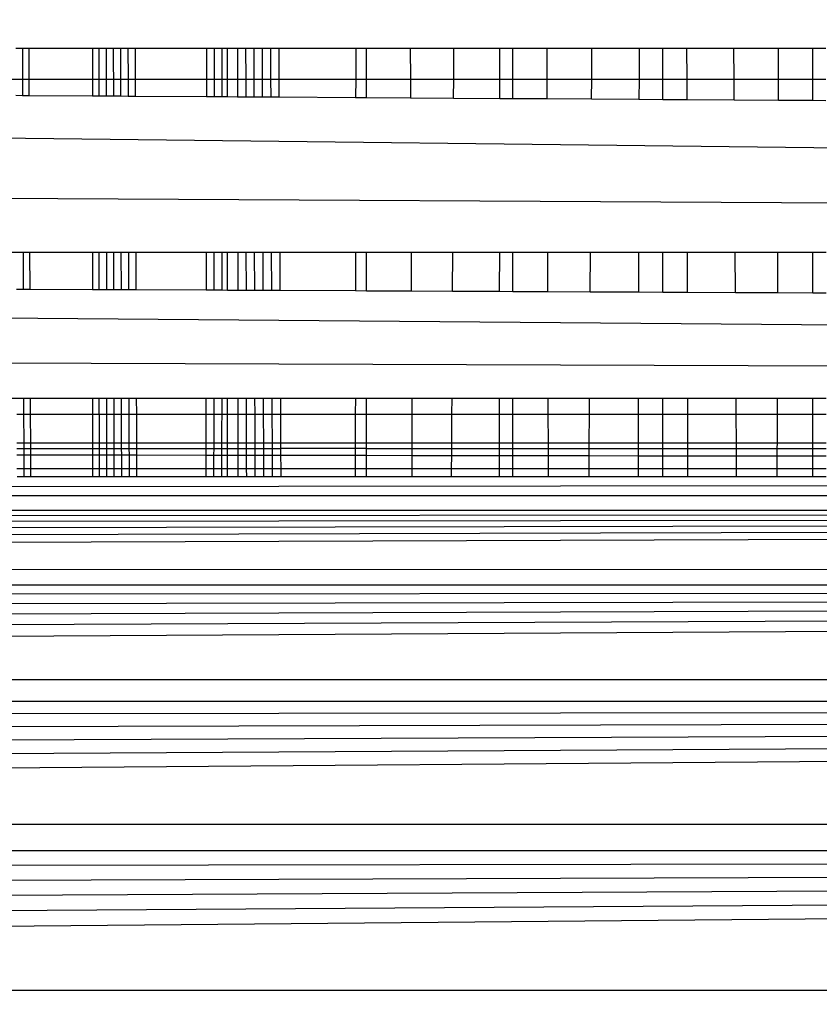
# Model space of a CAD drawing. Units: millimetres. Extents: x 22598 to 29003, y -7629 to -129.
# Drawn here: x 26248 to 26252, y -4401 to -4395 of the extents above; entities that cross this region are included whole.
import ezdxf

# ---------------------------------------------------------------- set-up
doc = ezdxf.new("R2010")
doc.units = ezdxf.units.MM
doc.layers.add('Strefa bezpieczna', color=8, linetype='Continuous')
doc.dimstyles.get("Standard").update_dxf_attribs({"dimtxt": 180, "dimasz": 200, "dimexe": 0.18, "dimexo": 0.0625, "dimgap": 200, "dimtad": 0, "dimtih": 1, "dimtoh": 1, "dimlfac": 0.001, "dimzin": 0, "dimdsep": 46, "dimtxsty": 'Standard', "dimcen": 0.09, "dimse1": 1, "dimse2": 1, "dimadec": 0, "dimazin": 0, "dimtfac": 1, "dimtdec": 4, "dimtofl": 0, "dimtmove": 0, "dimatfit": 3, "dimfxl": 1, "dimtolj": 1, "dimtzin": 0, "dimarcsym": 0})

# ---------------------------------------------------------------- blocks, each defined once
blk = doc.blocks.new('*D102')
at = {"layer": 'Defpoints', "color": 0}
for p in [(29002.6334, -247.3461), (29002.6334, -3235.6165), (24705.86, -5476.0474)]:
    blk.add_point(p, dxfattribs=at)
at = {"layer": 'Strefa bezpieczna', "color": 0, "lineweight": -2}
for p, q in [((24905.86, -247.3461), (26399.2467, -247.3461)), ((28802.6334, -247.3461), (27309.2467, -247.3461))]:
    blk.add_line(p, q, dxfattribs=at)
at = {"layer": 'Strefa bezpieczna', "color": 0}
for points in [[(24905.86, -214.0128), (24905.86, -280.6795), (24705.86, -247.3461)], [(28802.6334, -280.6795), (28802.6334, -214.0128), (29002.6334, -247.3461)]]:
    blk.add_solid(points, dxfattribs=at)
at = {"layer": 'Strefa bezpieczna', "color": 0, "insert": (26854.2467, -247.3461), "char_height": 180, "attachment_point": 5}
blk.add_mtext('\\A1;4.30', dxfattribs=at)
blk = doc.blocks.new('*D104')
at = {"layer": 'Defpoints', "color": 0}
for p in [(26900.8159, -1472.2571), (22836.2151, -7629.1369), (27138.3279, -7629.1369)]:
    blk.add_point(p, dxfattribs=at)
at = {"layer": 'Strefa bezpieczna', "color": 0, "lineweight": -2}
for p, q in [((22836.2151, -1672.2571), (22836.2151, -4260.697)), ((22836.2151, -7429.1369), (22836.2151, -4840.697))]:
    blk.add_line(p, q, dxfattribs=at)
at = {"layer": 'Strefa bezpieczna', "color": 0}
for points in [[(22869.5484, -1672.2571), (22802.8818, -1672.2571), (22836.2151, -1472.2571)], [(22802.8818, -7429.1369), (22869.5484, -7429.1369), (22836.2151, -7629.1369)]]:
    blk.add_solid(points, dxfattribs=at)
at = {"layer": 'Strefa bezpieczna', "color": 0, "insert": (22836.2151, -4550.697), "char_height": 180, "attachment_point": 5}
blk.add_mtext('\\A1;6.16', dxfattribs=at)
blk = doc.blocks.new('*D105')
at = {"layer": 'Defpoints', "color": 0}
for p in [(26253.06, -2973.6497), (24032.845, -5665.5396), (26431.86, -5665.5396)]:
    blk.add_point(p, dxfattribs=at)
at = {"layer": 'Strefa bezpieczna', "color": 0, "lineweight": -2}
for p, q in [((24032.845, -3173.6497), (24032.845, -4000.1323)), ((24032.845, -5465.5396), (24032.845, -4580.1323))]:
    blk.add_line(p, q, dxfattribs=at)
at = {"layer": 'Strefa bezpieczna', "color": 0}
for points in [[(24066.1783, -3173.6497), (23999.5117, -3173.6497), (24032.845, -2973.6497)], [(23999.5117, -5465.5396), (24066.1783, -5465.5396), (24032.845, -5665.5396)]]:
    blk.add_solid(points, dxfattribs=at)
at = {"layer": 'Strefa bezpieczna', "color": 0, "insert": (24032.845, -4290.1323), "char_height": 180, "attachment_point": 5}
blk.add_mtext('\\A1;2.69', dxfattribs=at)

msp = doc.modelspace()

# ---------------------------------------------------------------- linework, layer by layer
for p, q in [((26297.0316, -4396.6137), (26208.0949, -4395.5504)), ((26247.4856, -4395.5504), (26247.52, -4395.5504)), ((26247.52, -4395.5504), (26247.5206, -4395.7124)), ((26247.52, -4395.5504), (26247.5552, -4395.5504)), ((26247.5559, -4395.7124), (26247.5552, -4395.5504)), ((26247.5552, -4395.5504), (26247.8863, -4395.5504)), ((26247.8863, -4395.5504), (26247.8862, -4395.7124)), ((26247.8863, -4395.5504), (26247.9211, -4395.5504)), ((26247.9211, -4395.7124), (26247.9211, -4395.5504)), ((26247.9211, -4395.5504), (26247.9942, -4395.5504)), ((26247.9574, -4395.5504), (26247.9575, -4395.7124)), ((26247.9942, -4395.5504), (26248.0319, -4395.5504)), ((26247.9942, -4395.5504), (26247.9946, -4395.7999)), ((26248.0319, -4395.5504), (26248.0322, -4395.7124)), ((26248.0319, -4395.5504), (26248.0705, -4395.5504)), ((26248.0705, -4395.5504), (26248.0709, -4395.7124)), ((26248.0705, -4395.5504), (26248.1098, -4395.5504)), ((26248.1104, -4395.7124), (26248.1098, -4395.5504)), ((26248.1098, -4395.5504), (26248.4809, -4395.5504)), ((26248.4809, -4395.5504), (26248.4805, -4395.7124)), ((26248.4809, -4395.5504), (26248.5202, -4395.5504)), ((26248.5202, -4395.5504), (26248.52, -4395.7124)), ((26248.5202, -4395.5504), (26248.5603, -4395.5504)), ((26248.5603, -4395.5504), (26248.5602, -4395.7124)), ((26248.5603, -4395.5504), (26248.5901, -4395.5504)), ((26248.5901, -4395.7124), (26248.5901, -4395.5504)), ((26248.5901, -4395.5504), (26248.6423, -4395.5504)), ((26248.6423, -4395.5504), (26248.6425, -4395.7124)), ((26248.6423, -4395.5504), (26248.6842, -4395.5504)), ((26248.6842, -4395.5504), (26248.6845, -4395.7124)), ((26248.6842, -4395.5504), (26248.7268, -4395.5504)), ((26248.7268, -4395.5504), (26248.7272, -4395.7124)), ((26248.7268, -4395.5504), (26248.77, -4395.5504)), ((26248.77, -4395.5504), (26248.7705, -4395.7124)), ((26248.77, -4395.5504), (26248.8138, -4395.5504)), ((26248.8138, -4395.5504), (26248.8145, -4395.7124)), ((26248.8138, -4395.5504), (26248.8584, -4395.5504)), ((26248.8592, -4395.7124), (26248.8584, -4395.5504)), ((26248.8584, -4395.5504), (26249.2582, -4395.5504)), ((26249.2582, -4395.5504), (26249.2581, -4395.7124)), ((26249.2582, -4395.5504), (26249.3149, -4395.5504)), ((26249.3149, -4395.7124), (26249.3149, -4395.5504)), ((26249.3149, -4395.5504), (26249.5427, -4395.5504)), ((26249.5427, -4395.5504), (26249.5434, -4395.7124)), ((26249.5427, -4395.5504), (26249.7705, -4395.5504)), ((26249.7696, -4395.7124), (26249.7705, -4395.5504)), ((26249.7705, -4395.5504), (26250.0104, -4395.5504)), ((26250.0103, -4395.7124), (26250.0104, -4395.5504)), ((26250.0104, -4395.5504), (26250.0778, -4395.5504)), ((26250.0778, -4395.7124), (26250.0778, -4395.5504)), ((26250.0778, -4395.5504), (26250.2565, -4395.5504)), ((26250.257, -4395.7124), (26250.2565, -4395.5504)), ((26250.2565, -4395.5504), (26250.49, -4395.5504)), ((26250.4889, -4395.7124), (26250.49, -4395.5504)), ((26250.49, -4395.5504), (26250.736, -4395.5504)), ((26250.736, -4395.5504), (26250.7356, -4395.7124)), ((26250.736, -4395.5504), (26250.86, -4395.5504)), ((26250.86, -4395.7124), (26250.86, -4395.5504)), ((26250.86, -4395.5504), (26250.9841, -4395.5504)), ((26250.9841, -4395.5504), (26250.9844, -4395.7124)), ((26250.9841, -4395.5504), (26251.2301, -4395.5504)), ((26251.2312, -4395.7124), (26251.2301, -4395.5504)), ((26251.2301, -4395.5504), (26251.4636, -4395.5504)), ((26251.463, -4395.7124), (26251.4636, -4395.5504)), ((26251.4636, -4395.5504), (26251.6422, -4395.5504)), ((26251.6422, -4395.7124), (26251.6422, -4395.5504)), ((26251.6422, -4395.5504), (26251.7096, -4395.5504)), ((26247.4522, -4395.7124), (26247.5206, -4395.7124)), ((26247.5206, -4395.7124), (26247.5209, -4395.7969)), ((26247.5206, -4395.7124), (26247.5559, -4395.7124)), ((26247.5563, -4395.7972), (26247.5559, -4395.7124)), ((26247.5559, -4395.7124), (26247.8862, -4395.7124)), ((26247.8862, -4395.7124), (26247.8861, -4395.7992)), ((26247.8862, -4395.7124), (26247.9211, -4395.7124)), ((26247.9211, -4395.7994), (26247.9211, -4395.7124)), ((26247.9211, -4395.7124), (26247.9575, -4395.7124)), ((26247.9575, -4395.7124), (26247.9576, -4395.7997)), ((26247.9575, -4395.7124), (26248.0322, -4395.7124)), ((26248.0322, -4395.7124), (26248.0324, -4395.8001)), ((26248.0322, -4395.7124), (26248.0709, -4395.7124)), ((26248.0709, -4395.7124), (26248.0711, -4395.8004)), ((26248.0709, -4395.7124), (26248.1104, -4395.7124)), ((26248.1107, -4395.8006), (26248.1104, -4395.7124)), ((26248.1104, -4395.7124), (26248.4805, -4395.7124)), ((26248.4805, -4395.7124), (26248.4804, -4395.8029)), ((26248.4805, -4395.7124), (26248.52, -4395.7124)), ((26248.52, -4395.7124), (26248.5199, -4395.8032)), ((26248.52, -4395.7124), (26248.5602, -4395.7124)), ((26248.5602, -4395.7124), (26248.5601, -4395.8034)), ((26248.5602, -4395.7124), (26248.5901, -4395.7124)), ((26248.5901, -4395.8036), (26248.5901, -4395.7124)), ((26248.5901, -4395.7124), (26248.6425, -4395.7124)), ((26248.6425, -4395.7124), (26248.6426, -4395.804)), ((26248.6425, -4395.7124), (26248.6845, -4395.7124)), ((26248.6845, -4395.7124), (26248.6847, -4395.8042)), ((26248.6845, -4395.7124), (26248.7272, -4395.7124)), ((26248.7272, -4395.7124), (26248.7274, -4395.8045)), ((26248.7272, -4395.7124), (26248.7705, -4395.7124)), ((26248.7705, -4395.7124), (26248.7708, -4395.8048)), ((26248.7705, -4395.7124), (26248.8145, -4395.7124)), ((26248.8145, -4395.7124), (26248.8149, -4395.805)), ((26248.8145, -4395.7124), (26248.8592, -4395.7124)), ((26248.8596, -4395.8053), (26248.8592, -4395.7124)), ((26248.8592, -4395.7124), (26249.2581, -4395.7124)), ((26249.2581, -4395.7124), (26249.258, -4395.8078)), ((26249.2581, -4395.7124), (26249.3149, -4395.7124)), ((26249.3149, -4395.8082), (26249.3149, -4395.7124)), ((26249.3149, -4395.7124), (26249.5434, -4395.7124)), ((26249.5434, -4395.7124), (26249.5438, -4395.8096)), ((26249.5434, -4395.7124), (26249.7696, -4395.7124)), ((26249.7691, -4395.811), (26249.7696, -4395.7124)), ((26249.7696, -4395.7124), (26250.0103, -4395.7124)), ((26250.0101, -4395.8125), (26250.0103, -4395.7124)), ((26250.0103, -4395.7124), (26250.0778, -4395.7124)), ((26250.0778, -4395.8129), (26250.0778, -4395.7124)), ((26250.0778, -4395.7124), (26250.257, -4395.7124)), ((26250.2573, -4395.8141), (26250.257, -4395.7124)), ((26250.257, -4395.7124), (26250.4889, -4395.7124)), ((26250.4882, -4395.8155), (26250.4889, -4395.7124)), ((26250.4889, -4395.7124), (26250.7356, -4395.7124)), ((26250.7356, -4395.7124), (26250.7354, -4395.817)), ((26250.7356, -4395.7124), (26250.86, -4395.7124)), ((26250.86, -4395.8178), (26250.86, -4395.7124)), ((26250.86, -4395.7124), (26250.9844, -4395.7124)), ((26250.9844, -4395.7124), (26250.9846, -4395.8186)), ((26250.9844, -4395.7124), (26251.2312, -4395.7124)), ((26251.2319, -4395.8202), (26251.2312, -4395.7124)), ((26251.2312, -4395.7124), (26251.463, -4395.7124)), ((26251.4627, -4395.8216), (26251.463, -4395.7124)), ((26251.463, -4395.7124), (26251.6422, -4395.7124)), ((26251.6422, -4395.8227), (26251.6422, -4395.7124)), ((26251.6422, -4395.7124), (26251.7098, -4395.7124)), ((26247.4863, -4395.7967), (26247.5209, -4395.7969)), ((26247.5209, -4395.7969), (26247.5563, -4395.7972)), ((26247.5563, -4395.7972), (26247.8861, -4395.7992)), ((26247.8861, -4395.7992), (26247.9211, -4395.7994)), ((26247.9211, -4395.7994), (26247.9946, -4395.7999)), ((26247.9946, -4395.7999), (26248.0324, -4395.8001)), ((26248.0324, -4395.8001), (26248.0711, -4395.8004)), ((26248.0711, -4395.8004), (26248.1107, -4395.8006)), ((26248.1107, -4395.8006), (26248.4804, -4395.8029)), ((26248.4804, -4395.8029), (26248.5199, -4395.8032)), ((26248.5199, -4395.8032), (26248.5601, -4395.8034)), ((26248.5601, -4395.8034), (26248.5901, -4395.8036)), ((26248.5901, -4395.8036), (26248.6426, -4395.804)), ((26248.6426, -4395.804), (26248.6847, -4395.8042)), ((26248.6847, -4395.8042), (26248.7274, -4395.8045)), ((26248.7274, -4395.8045), (26248.7708, -4395.8048)), ((26248.7708, -4395.8048), (26248.8149, -4395.805)), ((26248.8149, -4395.805), (26248.8596, -4395.8053)), ((26248.8596, -4395.8053), (26249.258, -4395.8078)), ((26249.258, -4395.8078), (26249.3149, -4395.8082)), ((26249.3149, -4395.8082), (26249.5438, -4395.8096)), ((26249.5438, -4395.8096), (26249.7691, -4395.811)), ((26249.7691, -4395.811), (26250.0101, -4395.8125)), ((26250.0101, -4395.8125), (26250.0778, -4395.8129)), ((26250.0778, -4395.8129), (26250.2573, -4395.8141)), ((26250.2573, -4395.8141), (26250.4882, -4395.8155)), ((26250.4882, -4395.8155), (26250.7354, -4395.817)), ((26250.7354, -4395.817), (26250.86, -4395.8178)), ((26250.86, -4395.8178), (26250.9846, -4395.8186)), ((26250.9846, -4395.8186), (26251.2319, -4395.8202)), ((26251.2319, -4395.8202), (26251.4627, -4395.8216)), ((26251.4627, -4395.8216), (26251.6422, -4395.8227)), ((26251.6422, -4395.8227), (26251.7099, -4395.8231)), ((26297.0316, -4396.6137), (26207.5356, -4396.1097)), ((26296.2705, -4397.3748), (26207.0316, -4396.6137)), ((26247.4542, -4396.6137), (26247.5237, -4396.6137)), ((26247.5237, -4396.6137), (26247.5244, -4396.8067)), ((26247.5237, -4396.6137), (26247.5596, -4396.6137)), ((26247.5604, -4396.8069), (26247.5596, -4396.6137)), ((26247.5596, -4396.6137), (26247.8856, -4396.6137)), ((26247.8856, -4396.6137), (26247.8855, -4396.8084)), ((26247.8856, -4396.6137), (26247.9211, -4396.6137)), ((26247.9211, -4396.8086), (26247.9211, -4396.6137)), ((26247.9211, -4396.6137), (26247.9956, -4396.6137)), ((26247.9581, -4396.6137), (26247.9583, -4396.8088)), ((26247.9956, -4396.6137), (26247.9959, -4396.809)), ((26247.9956, -4396.6137), (26248.034, -4396.6137)), ((26248.034, -4396.6137), (26248.0344, -4396.8091)), ((26248.034, -4396.6137), (26248.0733, -4396.6137)), ((26248.0733, -4396.6137), (26248.0738, -4396.8093)), ((26248.0733, -4396.6137), (26248.1134, -4396.6137)), ((26248.1141, -4396.8095), (26248.1134, -4396.6137)), ((26248.1134, -4396.6137), (26248.4788, -4396.6137)), ((26248.4788, -4396.6137), (26248.4784, -4396.8113)), ((26248.4788, -4396.6137), (26248.5189, -4396.6137)), ((26248.5189, -4396.6137), (26248.5186, -4396.8114)), ((26248.5189, -4396.6137), (26248.5597, -4396.6137)), ((26248.5597, -4396.6137), (26248.5596, -4396.8116)), ((26248.5597, -4396.6137), (26248.5901, -4396.6137)), ((26248.5901, -4396.8118), (26248.5901, -4396.6137)), ((26248.5901, -4396.6137), (26248.6433, -4396.6137)), ((26248.6433, -4396.6137), (26248.6435, -4396.812)), ((26248.6433, -4396.6137), (26248.686, -4396.6137)), ((26248.686, -4396.6137), (26248.6864, -4396.8122)), ((26248.686, -4396.6137), (26248.7294, -4396.6137)), ((26248.7294, -4396.6137), (26248.7299, -4396.8125)), ((26248.7294, -4396.6137), (26248.7734, -4396.6137)), ((26248.7734, -4396.6137), (26248.774, -4396.8127)), ((26248.7734, -4396.6137), (26248.8181, -4396.6137)), ((26248.8181, -4396.6137), (26248.8189, -4396.8129)), ((26248.8181, -4396.6137), (26248.8635, -4396.6137)), ((26248.8645, -4396.8131), (26248.8635, -4396.6137)), ((26248.8635, -4396.6137), (26249.2572, -4396.6137)), ((26249.2572, -4396.6137), (26249.2569, -4396.815)), ((26249.2572, -4396.6137), (26249.3149, -4396.6137)), ((26249.3149, -4396.8152), (26249.3149, -4396.6137)), ((26249.3149, -4396.6137), (26249.5471, -4396.6137)), ((26249.5471, -4396.6137), (26249.5479, -4396.8163)), ((26249.5471, -4396.6137), (26249.7647, -4396.6137)), ((26249.7635, -4396.8174), (26249.7647, -4396.6137)), ((26249.7647, -4396.6137), (26250.0092, -4396.6137)), ((26250.0089, -4396.8185), (26250.0092, -4396.6137)), ((26250.0092, -4396.6137), (26250.0778, -4396.6137)), ((26250.0778, -4396.8189), (26250.0778, -4396.6137)), ((26250.0778, -4396.6137), (26250.2599, -4396.6137)), ((26250.2605, -4396.8197), (26250.2599, -4396.6137)), ((26250.2599, -4396.6137), (26250.4829, -4396.6137)), ((26250.4816, -4396.8208), (26250.4829, -4396.6137)), ((26250.4829, -4396.6137), (26250.7336, -4396.6137)), ((26250.7336, -4396.6137), (26250.7332, -4396.822)), ((26250.7336, -4396.6137), (26250.86, -4396.6137)), ((26250.86, -4396.8226), (26250.86, -4396.6137)), ((26250.86, -4396.6137), (26250.9864, -4396.6137)), ((26250.9864, -4396.6137), (26250.9869, -4396.8232)), ((26250.9864, -4396.6137), (26251.2371, -4396.6137)), ((26251.2385, -4396.8244), (26251.2371, -4396.6137)), ((26251.2371, -4396.6137), (26251.4602, -4396.6137)), ((26251.4595, -4396.8255), (26251.4602, -4396.6137)), ((26251.4602, -4396.6137), (26251.6422, -4396.6137)), ((26251.6422, -4396.8263), (26251.6422, -4396.6137)), ((26251.6422, -4396.6137), (26251.7109, -4396.6137)), ((26247.4892, -4396.8065), (26247.5244, -4396.8067)), ((26247.5244, -4396.8067), (26247.5604, -4396.8069)), ((26247.5604, -4396.8069), (26247.8855, -4396.8084)), ((26247.8855, -4396.8084), (26247.9211, -4396.8086)), ((26247.9211, -4396.8086), (26247.9959, -4396.809)), ((26247.9959, -4396.809), (26248.0344, -4396.8091)), ((26248.0344, -4396.8091), (26248.0738, -4396.8093)), ((26248.0738, -4396.8093), (26248.1141, -4396.8095)), ((26248.1141, -4396.8095), (26248.4784, -4396.8113)), ((26248.4784, -4396.8113), (26248.5186, -4396.8114)), ((26248.5186, -4396.8114), (26248.5596, -4396.8116)), ((26248.5596, -4396.8116), (26248.5901, -4396.8118)), ((26248.5901, -4396.8118), (26248.6435, -4396.812)), ((26248.6435, -4396.812), (26248.6864, -4396.8122)), ((26248.6864, -4396.8122), (26248.7299, -4396.8125)), ((26248.7299, -4396.8125), (26248.774, -4396.8127)), ((26248.774, -4396.8127), (26248.8189, -4396.8129)), ((26248.8189, -4396.8129), (26248.8645, -4396.8131)), ((26248.8645, -4396.8131), (26249.2569, -4396.815)), ((26249.2569, -4396.815), (26249.3149, -4396.8152)), ((26249.3149, -4396.8152), (26249.5479, -4396.8163)), ((26249.5479, -4396.8163), (26249.7635, -4396.8174)), ((26249.7635, -4396.8174), (26250.0089, -4396.8185)), ((26250.0089, -4396.8185), (26250.0778, -4396.8189)), ((26250.0778, -4396.8189), (26250.2605, -4396.8197)), ((26250.2605, -4396.8197), (26250.4816, -4396.8208)), ((26250.4816, -4396.8208), (26250.7332, -4396.822)), ((26250.7332, -4396.822), (26250.86, -4396.8226)), ((26250.86, -4396.8226), (26250.9869, -4396.8232)), ((26250.9869, -4396.8232), (26251.2385, -4396.8244)), ((26251.2385, -4396.8244), (26251.4595, -4396.8255)), ((26251.4595, -4396.8255), (26251.6422, -4396.8263)), ((26251.6422, -4396.8263), (26251.7111, -4396.8267)), ((26296.2705, -4397.3748), (26206.6047, -4397.0406)), ((26247.456, -4397.3748), (26247.5264, -4397.3748)), ((26247.5264, -4397.3748), (26247.5267, -4397.4583)), ((26247.5264, -4397.3748), (26247.5628, -4397.3748)), ((26247.5631, -4397.4583), (26247.5628, -4397.3748)), ((26247.5628, -4397.3748), (26247.8852, -4397.3748)), ((26247.8852, -4397.3748), (26247.8851, -4397.4583)), ((26247.8852, -4397.3748), (26247.9211, -4397.3748)), ((26247.9211, -4397.4583), (26247.9211, -4397.3748)), ((26247.9211, -4397.3748), (26247.9586, -4397.3748)), ((26247.9586, -4397.3748), (26247.9587, -4397.4583)), ((26247.9586, -4397.3748), (26247.9966, -4397.3748)), ((26247.9966, -4397.3748), (26247.9967, -4397.4583)), ((26247.9966, -4397.3748), (26248.0355, -4397.3748)), ((26248.0355, -4397.3748), (26248.0357, -4397.4583)), ((26248.0355, -4397.3748), (26248.0753, -4397.3748)), ((26248.0753, -4397.3748), (26248.0756, -4397.4583)), ((26248.0753, -4397.3748), (26248.116, -4397.3748)), ((26248.1163, -4397.4583), (26248.116, -4397.3748)), ((26248.116, -4397.3748), (26248.4773, -4397.3748)), ((26248.4773, -4397.3748), (26248.4771, -4397.4583)), ((26248.4773, -4397.3748), (26248.5179, -4397.3748)), ((26248.5179, -4397.3748), (26248.5178, -4397.4583)), ((26248.5179, -4397.3748), (26248.5593, -4397.3748)), ((26248.5593, -4397.3748), (26248.5592, -4397.6088)), ((26248.5593, -4397.3748), (26248.5901, -4397.3748)), ((26248.5901, -4397.4583), (26248.5901, -4397.3748)), ((26248.5901, -4397.3748), (26248.644, -4397.3748)), ((26248.644, -4397.3748), (26248.6441, -4397.4583)), ((26248.644, -4397.3748), (26248.6873, -4397.3748)), ((26248.6873, -4397.3748), (26248.6874, -4397.4583)), ((26248.6873, -4397.3748), (26248.7312, -4397.3748)), ((26248.7312, -4397.3748), (26248.7314, -4397.4583)), ((26248.7312, -4397.3748), (26248.7758, -4397.3748)), ((26248.7758, -4397.3748), (26248.7761, -4397.4583)), ((26248.7758, -4397.3748), (26248.8211, -4397.3748)), ((26248.8211, -4397.3748), (26248.8215, -4397.4583)), ((26248.8211, -4397.3748), (26248.8672, -4397.3748)), ((26248.8676, -4397.4583), (26248.8672, -4397.3748)), ((26248.8672, -4397.3748), (26249.2564, -4397.3748)), ((26249.2564, -4397.3748), (26249.2563, -4397.4583)), ((26249.2564, -4397.3748), (26249.3149, -4397.3748)), ((26249.3149, -4397.4583), (26249.3149, -4397.3748)), ((26249.3149, -4397.3748), (26249.5502, -4397.3748)), ((26249.5502, -4397.3748), (26249.5505, -4397.4583)), ((26249.5502, -4397.3748), (26249.7605, -4397.3748)), ((26249.76, -4397.4583), (26249.7605, -4397.3748)), ((26249.7605, -4397.3748), (26250.0083, -4397.3748)), ((26250.0082, -4397.4583), (26250.0083, -4397.3748)), ((26250.0083, -4397.3748), (26250.0778, -4397.3748)), ((26250.0778, -4397.4583), (26250.0778, -4397.3748)), ((26250.0778, -4397.3748), (26250.2623, -4397.3748)), ((26250.2626, -4397.4583), (26250.2623, -4397.3748)), ((26250.2623, -4397.3748), (26250.4779, -4397.3748)), ((26250.4773, -4397.4583), (26250.4779, -4397.3748)), ((26250.4779, -4397.3748), (26250.7319, -4397.3748)), ((26250.7319, -4397.3748), (26250.7318, -4397.4583)), ((26250.7319, -4397.3748), (26250.86, -4397.3748)), ((26250.86, -4397.4583), (26250.86, -4397.3748)), ((26250.86, -4397.3748), (26250.9881, -4397.3748)), ((26250.9881, -4397.3748), (26250.9883, -4397.4583)), ((26250.9881, -4397.3748), (26251.2422, -4397.3748)), ((26251.2427, -4397.4583), (26251.2422, -4397.3748)), ((26251.2422, -4397.3748), (26251.4577, -4397.3748)), ((26251.4575, -4397.4583), (26251.4577, -4397.3748)), ((26251.4577, -4397.3748), (26251.6422, -4397.3748)), ((26251.6422, -4397.4583), (26251.6422, -4397.3748)), ((26251.6422, -4397.3748), (26251.7118, -4397.3748)), ((26247.4911, -4397.4583), (26247.5267, -4397.4583)), ((26247.5267, -4397.4583), (26247.5272, -4397.6088)), ((26247.5267, -4397.4583), (26247.5631, -4397.4583)), ((26247.5637, -4397.6088), (26247.5631, -4397.4583)), ((26247.5631, -4397.4583), (26247.8851, -4397.4583)), ((26247.8851, -4397.4583), (26247.885, -4397.6088)), ((26247.8851, -4397.4583), (26247.9211, -4397.4583)), ((26247.9211, -4397.4583), (26247.9587, -4397.4583)), ((26247.9211, -4397.4583), (26247.9211, -4397.6385)), ((26247.9587, -4397.4583), (26247.9588, -4397.6088)), ((26247.9587, -4397.4583), (26247.9967, -4397.4583)), ((26247.9967, -4397.4583), (26247.9969, -4397.6088)), ((26247.9967, -4397.4583), (26248.0357, -4397.4583)), ((26248.0357, -4397.4583), (26248.036, -4397.6088)), ((26248.0357, -4397.4583), (26248.0756, -4397.4583)), ((26248.0756, -4397.4583), (26248.076, -4397.6088)), ((26248.0756, -4397.4583), (26248.1163, -4397.4583)), ((26248.1168, -4397.6088), (26248.1163, -4397.4583)), ((26248.1163, -4397.4583), (26248.4771, -4397.4583)), ((26248.4771, -4397.4583), (26248.4768, -4397.6088)), ((26248.4771, -4397.4583), (26248.5178, -4397.4583)), ((26248.5178, -4397.4583), (26248.5176, -4397.6088)), ((26248.5178, -4397.4583), (26248.5901, -4397.4583)), ((26248.5901, -4397.6088), (26248.5901, -4397.4583)), ((26248.5901, -4397.4583), (26248.6441, -4397.4583)), ((26248.6441, -4397.4583), (26248.6443, -4397.6088)), ((26248.6441, -4397.4583), (26248.6874, -4397.4583)), ((26248.6874, -4397.4583), (26248.6877, -4397.6088)), ((26248.6874, -4397.4583), (26248.7314, -4397.4583)), ((26248.7314, -4397.4583), (26248.7318, -4397.6088)), ((26248.7314, -4397.4583), (26248.7761, -4397.4583)), ((26248.7761, -4397.4583), (26248.7766, -4397.6088)), ((26248.7761, -4397.4583), (26248.8215, -4397.4583)), ((26248.8215, -4397.4583), (26248.8221, -4397.6088)), ((26248.8215, -4397.4583), (26248.8676, -4397.4583)), ((26248.8683, -4397.6088), (26248.8676, -4397.4583)), ((26248.8676, -4397.4583), (26249.2563, -4397.4583)), ((26249.2563, -4397.4583), (26249.2561, -4397.6088)), ((26249.2563, -4397.4583), (26249.3149, -4397.4583)), ((26249.3149, -4397.6088), (26249.3149, -4397.4583)), ((26249.3149, -4397.4583), (26249.5505, -4397.4583)), ((26249.5505, -4397.4583), (26249.5511, -4397.6088)), ((26249.5505, -4397.4583), (26249.76, -4397.4583)), ((26249.7592, -4397.6088), (26249.76, -4397.4583)), ((26249.76, -4397.4583), (26250.0082, -4397.4583)), ((26250.008, -4397.6088), (26250.0082, -4397.4583)), ((26250.0082, -4397.4583), (26250.0778, -4397.4583)), ((26250.0778, -4397.6088), (26250.0778, -4397.4583)), ((26250.0778, -4397.4583), (26250.2626, -4397.4583)), ((26250.2631, -4397.6088), (26250.2626, -4397.4583)), ((26250.2626, -4397.4583), (26250.4773, -4397.4583)), ((26250.4763, -4397.6088), (26250.4773, -4397.4583)), ((26250.4773, -4397.4583), (26250.7318, -4397.4583)), ((26250.7318, -4397.4583), (26250.7314, -4397.6088)), ((26250.7318, -4397.4583), (26250.86, -4397.4583)), ((26250.86, -4397.6088), (26250.86, -4397.4583)), ((26250.86, -4397.4583), (26250.9883, -4397.4583)), ((26250.9883, -4397.4583), (26250.9886, -4397.6088)), ((26250.9883, -4397.4583), (26251.2427, -4397.4583)), ((26251.2437, -4397.6088), (26251.2427, -4397.4583)), ((26251.2427, -4397.4583), (26251.4575, -4397.4583)), ((26251.457, -4397.6088), (26251.4575, -4397.4583)), ((26251.4575, -4397.4583), (26251.6422, -4397.4583)), ((26251.6422, -4397.6088), (26251.6422, -4397.4583)), ((26251.6422, -4397.4583), (26251.7119, -4397.4583)), ((26247.4915, -4397.6088), (26247.5272, -4397.6088)), ((26247.5272, -4397.6088), (26247.5273, -4397.6385)), ((26247.5272, -4397.6088), (26247.5637, -4397.6088)), ((26247.5639, -4397.6385), (26247.5637, -4397.6088)), ((26247.5637, -4397.6088), (26247.885, -4397.6088)), ((26247.885, -4397.6088), (26247.885, -4397.6385)), ((26247.885, -4397.6088), (26247.9588, -4397.6088)), ((26247.9588, -4397.6088), (26247.9588, -4397.6714)), ((26247.9588, -4397.6088), (26247.9969, -4397.6088)), ((26247.9969, -4397.6088), (26247.997, -4397.6385)), ((26247.9969, -4397.6088), (26248.036, -4397.6088)), ((26248.036, -4397.6088), (26248.036, -4397.6385)), ((26248.036, -4397.6088), (26248.076, -4397.6088)), ((26248.076, -4397.6088), (26248.076, -4397.6385)), ((26248.076, -4397.6088), (26248.1168, -4397.6088)), ((26248.1169, -4397.6385), (26248.1168, -4397.6088)), ((26248.1168, -4397.6088), (26248.4768, -4397.6088)), ((26248.4768, -4397.6088), (26248.4768, -4397.6385)), ((26248.4768, -4397.6088), (26248.5176, -4397.6088)), ((26248.5176, -4397.6088), (26248.5176, -4397.6385)), ((26248.5176, -4397.6088), (26248.5592, -4397.6088)), ((26248.5592, -4397.6088), (26248.5591, -4397.6723)), ((26248.5592, -4397.6088), (26248.5901, -4397.6088)), ((26248.5901, -4397.6385), (26248.5901, -4397.6088)), ((26248.5901, -4397.6088), (26248.6443, -4397.6088)), ((26248.6443, -4397.6088), (26248.6443, -4397.6385)), ((26248.6443, -4397.6088), (26248.6877, -4397.6088)), ((26248.6877, -4397.6088), (26248.6878, -4397.6385)), ((26248.6877, -4397.6088), (26248.7318, -4397.6088)), ((26248.7318, -4397.6088), (26248.7319, -4397.6385)), ((26248.7318, -4397.6088), (26248.7766, -4397.6088)), ((26248.7766, -4397.6088), (26248.7767, -4397.6385)), ((26248.7766, -4397.6088), (26248.8221, -4397.6088)), ((26248.8221, -4397.6088), (26248.8222, -4397.6385)), ((26248.8221, -4397.6088), (26248.8683, -4397.6088)), ((26248.8684, -4397.6385), (26248.8683, -4397.6088)), ((26248.8683, -4397.6088), (26249.2561, -4397.6088)), ((26249.2561, -4397.6088), (26249.2561, -4397.6734)), ((26249.2561, -4397.6088), (26249.3149, -4397.6088)), ((26249.3149, -4397.6385), (26249.3149, -4397.6088)), ((26249.3149, -4397.6088), (26249.5511, -4397.6088)), ((26249.5511, -4397.6088), (26249.5513, -4397.6385)), ((26249.5511, -4397.6088), (26249.7592, -4397.6088)), ((26249.7588, -4397.6741), (26249.7592, -4397.6088)), ((26249.7592, -4397.6088), (26250.008, -4397.6088)), ((26250.0079, -4397.6745), (26250.008, -4397.6088)), ((26250.008, -4397.6088), (26250.0778, -4397.6088)), ((26250.0778, -4397.6385), (26250.0778, -4397.6088)), ((26250.0778, -4397.6088), (26250.2631, -4397.6088)), ((26250.2631, -4397.6385), (26250.2631, -4397.6088)), ((26250.2631, -4397.6088), (26250.4763, -4397.6088)), ((26250.4761, -4397.6385), (26250.4763, -4397.6088)), ((26250.4763, -4397.6088), (26250.7314, -4397.6088)), ((26250.7314, -4397.6088), (26250.7314, -4397.6385)), ((26250.7314, -4397.6088), (26250.86, -4397.6088)), ((26250.86, -4397.6385), (26250.86, -4397.6088)), ((26250.86, -4397.6088), (26250.9886, -4397.6088)), ((26250.9886, -4397.6088), (26250.9888, -4397.6759)), ((26250.9886, -4397.6088), (26251.2437, -4397.6088)), ((26251.2439, -4397.6385), (26251.2437, -4397.6088)), ((26251.2437, -4397.6088), (26251.457, -4397.6088)), ((26251.4569, -4397.6385), (26251.457, -4397.6088)), ((26251.457, -4397.6088), (26251.6422, -4397.6088)), ((26251.6422, -4397.6385), (26251.6422, -4397.6088)), ((26251.6422, -4397.6088), (26251.7121, -4397.6088)), ((26247.4916, -4397.6385), (26247.5273, -4397.6385)), ((26247.4917, -4397.6707), (26247.5274, -4397.6708)), ((26247.5273, -4397.6385), (26247.5274, -4397.6708)), ((26247.5273, -4397.6385), (26247.5639, -4397.6385)), ((26247.5274, -4397.6708), (26247.5277, -4397.7431)), ((26247.5274, -4397.6708), (26247.564, -4397.6708)), ((26247.564, -4397.6708), (26247.5639, -4397.6385)), ((26247.5639, -4397.6385), (26247.885, -4397.6385)), ((26247.5643, -4397.7431), (26247.564, -4397.6708)), ((26247.564, -4397.6708), (26247.885, -4397.6713)), ((26247.885, -4397.6713), (26247.8849, -4397.7431)), ((26247.885, -4397.6385), (26247.885, -4397.6713)), ((26247.885, -4397.6385), (26247.9211, -4397.6385)), ((26247.885, -4397.6713), (26247.9588, -4397.6714)), ((26247.9211, -4397.6385), (26247.997, -4397.6385)), ((26247.9211, -4397.6385), (26247.9211, -4397.7853)), ((26247.9588, -4397.6714), (26247.9589, -4397.7431)), ((26247.9588, -4397.6714), (26247.997, -4397.6715)), ((26247.997, -4397.6385), (26247.997, -4397.6715)), ((26247.997, -4397.6385), (26248.036, -4397.6385)), ((26247.997, -4397.6715), (26247.9971, -4397.7431)), ((26247.997, -4397.6715), (26248.0361, -4397.6715)), ((26248.036, -4397.6385), (26248.0361, -4397.6715)), ((26248.036, -4397.6385), (26248.076, -4397.6385)), ((26248.0361, -4397.6715), (26248.0363, -4397.7431)), ((26248.0361, -4397.6715), (26248.0761, -4397.6716)), ((26248.076, -4397.6385), (26248.0761, -4397.6716)), ((26248.076, -4397.6385), (26248.1169, -4397.6385)), ((26248.0761, -4397.6716), (26248.0763, -4397.7431)), ((26248.0761, -4397.6716), (26248.117, -4397.6717)), ((26248.117, -4397.6717), (26248.1169, -4397.6385)), ((26248.1169, -4397.6385), (26248.4768, -4397.6385)), ((26248.1172, -4397.7431), (26248.117, -4397.6717)), ((26248.117, -4397.6717), (26248.4767, -4397.6722)), ((26248.4767, -4397.6722), (26248.4766, -4397.7431)), ((26248.4768, -4397.6385), (26248.4767, -4397.6722)), ((26248.4767, -4397.6722), (26248.5175, -4397.6723)), ((26248.4768, -4397.6385), (26248.5176, -4397.6385)), ((26248.5175, -4397.6723), (26248.5174, -4397.7431)), ((26248.5176, -4397.6385), (26248.5175, -4397.6723)), ((26248.5175, -4397.6723), (26248.5591, -4397.6723)), ((26248.5176, -4397.6385), (26248.5901, -4397.6385)), ((26248.5591, -4397.6723), (26248.5591, -4397.7431)), ((26248.5591, -4397.6723), (26248.5901, -4397.6724)), ((26248.5901, -4397.6724), (26248.5901, -4397.6385)), ((26248.5901, -4397.6385), (26248.6443, -4397.6385)), ((26248.5901, -4397.7431), (26248.5901, -4397.6724)), ((26248.5901, -4397.6724), (26248.6443, -4397.6724)), ((26248.6443, -4397.6385), (26248.6443, -4397.6724)), ((26248.6443, -4397.6385), (26248.6878, -4397.6385)), ((26248.6443, -4397.6724), (26248.6444, -4397.7431)), ((26248.6443, -4397.6724), (26248.6878, -4397.6725)), ((26248.6878, -4397.6385), (26248.6878, -4397.6725)), ((26248.6878, -4397.6385), (26248.7319, -4397.6385)), ((26248.6878, -4397.6725), (26248.6879, -4397.7431)), ((26248.6878, -4397.6725), (26248.732, -4397.6726)), ((26248.7319, -4397.6385), (26248.732, -4397.6726)), ((26248.7319, -4397.6385), (26248.7767, -4397.6385)), ((26248.732, -4397.6726), (26248.7321, -4397.7431)), ((26248.732, -4397.6726), (26248.7768, -4397.6726)), ((26248.7767, -4397.6385), (26248.7768, -4397.6726)), ((26248.7767, -4397.6385), (26248.8222, -4397.6385)), ((26248.7768, -4397.6726), (26248.777, -4397.7431)), ((26248.7768, -4397.6726), (26248.8223, -4397.6727)), ((26248.8222, -4397.6385), (26248.8223, -4397.6727)), ((26248.8222, -4397.6385), (26248.8684, -4397.6385)), ((26248.8223, -4397.6727), (26248.8226, -4397.7431)), ((26248.8223, -4397.6727), (26248.8686, -4397.6728)), ((26248.8686, -4397.6728), (26248.8684, -4397.6385)), ((26249.3149, -4397.6385), (26248.8684, -4397.6385)), ((26248.8689, -4397.7431), (26248.8686, -4397.6728)), ((26248.8686, -4397.6728), (26249.2561, -4397.6734)), ((26249.2561, -4397.6734), (26249.256, -4397.7431)), ((26249.2561, -4397.6734), (26249.3149, -4397.6734)), ((26249.3149, -4397.6734), (26249.3149, -4397.6385)), ((26249.3149, -4397.6385), (26249.5513, -4397.6385)), ((26249.3149, -4397.7431), (26249.3149, -4397.6734)), ((26249.3149, -4397.6734), (26249.5514, -4397.6738)), ((26249.5513, -4397.6385), (26249.5514, -4397.6738)), ((26249.5513, -4397.6385), (26250.0778, -4397.6385)), ((26249.5514, -4397.6738), (26249.5517, -4397.7431)), ((26249.5514, -4397.6738), (26249.7588, -4397.6741)), ((26249.7585, -4397.7431), (26249.7588, -4397.6741)), ((26249.7588, -4397.6741), (26250.0079, -4397.6745)), ((26250.0078, -4397.7431), (26250.0079, -4397.6745)), ((26250.0079, -4397.6745), (26250.0778, -4397.6746)), ((26250.0778, -4397.6746), (26250.0778, -4397.6385)), ((26250.0778, -4397.6385), (26250.2631, -4397.6385)), ((26250.0778, -4397.7431), (26250.0778, -4397.6746)), ((26250.0778, -4397.6746), (26250.2633, -4397.6749)), ((26250.2633, -4397.6749), (26250.2631, -4397.6385)), ((26250.2631, -4397.6385), (26250.4761, -4397.6385)), ((26250.2635, -4397.7431), (26250.2633, -4397.6749)), ((26250.2633, -4397.6749), (26250.4759, -4397.6752)), ((26250.4755, -4397.7431), (26250.4759, -4397.6752)), ((26250.4759, -4397.6752), (26250.4761, -4397.6385)), ((26250.4759, -4397.6752), (26250.7313, -4397.6756)), ((26250.4761, -4397.6385), (26250.7314, -4397.6385)), ((26250.7313, -4397.6756), (26250.7311, -4397.7431)), ((26250.7314, -4397.6385), (26250.7313, -4397.6756)), ((26250.7313, -4397.6756), (26250.86, -4397.6758)), ((26250.7314, -4397.6385), (26250.86, -4397.6385)), ((26250.86, -4397.6758), (26250.86, -4397.6385)), ((26250.86, -4397.6385), (26251.2439, -4397.6385)), ((26250.86, -4397.7431), (26250.86, -4397.6758)), ((26250.86, -4397.6758), (26250.9888, -4397.6759)), ((26250.9888, -4397.6759), (26250.9889, -4397.7431)), ((26250.9888, -4397.6759), (26251.2441, -4397.6763)), ((26251.2441, -4397.6763), (26251.2439, -4397.6385)), ((26251.2439, -4397.6385), (26251.4569, -4397.6385)), ((26251.2446, -4397.7431), (26251.2441, -4397.6763)), ((26251.2441, -4397.6763), (26251.4568, -4397.6766)), ((26251.4566, -4397.7431), (26251.4568, -4397.6766)), ((26251.4568, -4397.6766), (26251.4569, -4397.6385)), ((26251.4568, -4397.6766), (26251.6422, -4397.6769)), ((26251.4569, -4397.6385), (26251.6422, -4397.6385)), ((26251.6422, -4397.6769), (26251.6422, -4397.6385)), ((26251.6422, -4397.6385), (26251.7121, -4397.6385)), ((26251.6422, -4397.7431), (26251.6422, -4397.6769)), ((26251.6422, -4397.6769), (26251.7122, -4397.677)), ((26291.86, -4397.7853), (26209.035, -4397.8824)), ((26247.4919, -4397.7431), (26247.5277, -4397.7431)), ((26247.5278, -4397.7853), (26247.492, -4397.7853)), ((26247.5277, -4397.7431), (26247.5278, -4397.7853)), ((26247.5277, -4397.7431), (26247.5643, -4397.7431)), ((26247.5645, -4397.7853), (26247.5278, -4397.7853)), ((26247.5645, -4397.7853), (26247.5643, -4397.7431)), ((26247.5643, -4397.7431), (26247.8849, -4397.7431)), ((26247.8849, -4397.7853), (26247.5645, -4397.7853)), ((26247.8849, -4397.7431), (26247.8849, -4397.7853)), ((26247.8849, -4397.7431), (26247.9589, -4397.7431)), ((26247.9211, -4397.7853), (26247.8849, -4397.7853)), ((26247.9972, -4397.7853), (26247.9211, -4397.7853)), ((26247.9589, -4397.7431), (26247.9589, -4397.7853)), ((26247.9589, -4397.7431), (26247.9971, -4397.7431)), ((26247.9971, -4397.7431), (26247.9972, -4397.7853)), ((26247.9971, -4397.7431), (26248.0363, -4397.7431)), ((26248.0363, -4397.7853), (26247.9972, -4397.7853)), ((26248.0363, -4397.7431), (26248.0363, -4397.7853)), ((26248.0363, -4397.7431), (26248.0763, -4397.7431)), ((26248.0764, -4397.7853), (26248.0363, -4397.7853)), ((26248.0763, -4397.7431), (26248.0764, -4397.7853)), ((26248.0763, -4397.7431), (26248.1172, -4397.7431)), ((26248.1174, -4397.7853), (26248.0764, -4397.7853)), ((26248.1174, -4397.7853), (26248.1172, -4397.7431)), ((26248.1172, -4397.7431), (26248.4766, -4397.7431)), ((26248.4765, -4397.7853), (26248.1174, -4397.7853)), ((26248.4766, -4397.7431), (26248.4765, -4397.7853)), ((26248.5174, -4397.7853), (26248.4765, -4397.7853)), ((26248.4766, -4397.7431), (26248.5174, -4397.7431)), ((26248.5174, -4397.7431), (26248.5174, -4397.7853)), ((26248.5174, -4397.7431), (26248.5591, -4397.7431)), ((26248.5591, -4397.7853), (26248.5174, -4397.7853)), ((26248.5591, -4397.7431), (26248.5591, -4397.7853)), ((26248.5591, -4397.7431), (26248.5901, -4397.7431)), ((26248.5901, -4397.7853), (26248.5591, -4397.7853)), ((26248.5901, -4397.7853), (26248.5901, -4397.7431)), ((26248.5901, -4397.7431), (26248.6444, -4397.7431)), ((26248.6444, -4397.7853), (26248.5901, -4397.7853)), ((26248.6444, -4397.7431), (26248.6444, -4397.7853)), ((26248.6444, -4397.7431), (26248.6879, -4397.7431)), ((26248.688, -4397.7853), (26248.6444, -4397.7853)), ((26248.6879, -4397.7431), (26248.688, -4397.7853)), ((26248.6879, -4397.7431), (26248.7321, -4397.7431)), ((26248.7322, -4397.7853), (26248.688, -4397.7853)), ((26248.7321, -4397.7431), (26248.7322, -4397.7853)), ((26248.7321, -4397.7431), (26248.777, -4397.7431)), ((26248.7772, -4397.7853), (26248.7322, -4397.7853)), ((26248.777, -4397.7431), (26248.7772, -4397.7853)), ((26248.777, -4397.7431), (26248.8226, -4397.7431)), ((26248.8228, -4397.7853), (26248.7772, -4397.7853)), ((26248.8226, -4397.7431), (26248.8228, -4397.7853)), ((26248.8226, -4397.7431), (26248.8689, -4397.7431)), ((26248.8691, -4397.7853), (26248.8228, -4397.7853)), ((26248.8691, -4397.7853), (26248.8689, -4397.7431)), ((26248.8689, -4397.7431), (26249.256, -4397.7431)), ((26249.256, -4397.7853), (26248.8691, -4397.7853)), ((26249.256, -4397.7431), (26249.256, -4397.7853)), ((26249.256, -4397.7431), (26249.3149, -4397.7431)), ((26249.3149, -4397.7853), (26249.256, -4397.7853)), ((26249.3149, -4397.7853), (26249.3149, -4397.7431)), ((26249.3149, -4397.7431), (26249.5517, -4397.7431)), ((26249.5518, -4397.7853), (26249.3149, -4397.7853)), ((26249.5517, -4397.7431), (26249.5518, -4397.7853)), ((26249.5517, -4397.7431), (26249.7585, -4397.7431)), ((26249.7582, -4397.7853), (26249.5518, -4397.7853)), ((26249.7582, -4397.7853), (26249.7585, -4397.7431)), ((26250.0078, -4397.7853), (26249.7582, -4397.7853)), ((26249.7585, -4397.7431), (26250.0078, -4397.7431)), ((26250.0078, -4397.7853), (26250.0078, -4397.7431)), ((26250.0078, -4397.7431), (26250.0778, -4397.7431)), ((26250.0778, -4397.7853), (26250.0078, -4397.7853)), ((26250.0778, -4397.7853), (26250.0778, -4397.7431)), ((26250.0778, -4397.7431), (26250.2635, -4397.7431)), ((26250.2636, -4397.7853), (26250.0778, -4397.7853)), ((26250.2636, -4397.7853), (26250.2635, -4397.7431)), ((26250.2635, -4397.7431), (26250.4755, -4397.7431)), ((26250.4752, -4397.7853), (26250.2636, -4397.7853)), ((26250.4752, -4397.7853), (26250.4755, -4397.7431)), ((26250.731, -4397.7853), (26250.4752, -4397.7853)), ((26250.4755, -4397.7431), (26250.7311, -4397.7431)), ((26250.7311, -4397.7431), (26250.731, -4397.7853)), ((26250.86, -4397.7853), (26250.731, -4397.7853)), ((26250.7311, -4397.7431), (26250.86, -4397.7431)), ((26250.86, -4397.7853), (26250.86, -4397.7431)), ((26250.86, -4397.7431), (26250.9889, -4397.7431)), ((26250.989, -4397.7853), (26250.86, -4397.7853)), ((26250.9889, -4397.7431), (26250.989, -4397.7853)), ((26250.9889, -4397.7431), (26251.2446, -4397.7431)), ((26251.2449, -4397.7853), (26250.989, -4397.7853)), ((26251.2449, -4397.7853), (26251.2446, -4397.7431)), ((26251.2446, -4397.7431), (26251.4566, -4397.7431)), ((26251.4564, -4397.7853), (26251.2449, -4397.7853)), ((26251.4564, -4397.7853), (26251.4566, -4397.7431)), ((26251.6422, -4397.7853), (26251.4564, -4397.7853)), ((26251.4566, -4397.7431), (26251.6422, -4397.7431)), ((26251.6422, -4397.7853), (26251.6422, -4397.7431)), ((26251.6422, -4397.7431), (26251.7122, -4397.7431)), ((26251.7123, -4397.7853), (26251.6422, -4397.7853)), ((26209.035, -4397.8824), (26292.6858, -4397.8826)), ((26292.8159, -4397.9619), (26208.9042, -4397.9619)), ((26292.8159, -4397.9619), (26208.9164, -4398.0108)), ((26292.8159, -4397.9619), (26208.9302, -4398.0662)), ((26292.8159, -4397.9619), (26208.9456, -4398.1278)), ((26292.8159, -4397.9619), (26208.9626, -4398.1958)), ((26292.8159, -4397.9619), (26208.9812, -4398.2701)), ((26208.9812, -4398.2701), (26292.74, -4398.2656)), ((26292.7187, -4398.3508), (26209.0014, -4398.3506)), ((26292.7187, -4398.3508), (26209.023, -4398.4373)), ((26292.7187, -4398.3508), (26209.0462, -4398.53)), ((26292.7187, -4398.3508), (26209.0708, -4398.6285)), ((26292.7187, -4398.3508), (26209.0969, -4398.7327)), ((26292.7187, -4398.3508), (26209.1242, -4398.8422)), ((26209.1242, -4398.8422), (26292.5958, -4398.842)), ((26292.5671, -4398.9569), (26209.1529, -4398.9569)), ((26292.5671, -4398.9569), (26209.1828, -4399.0764)), ((26292.5671, -4398.9569), (26209.2138, -4399.2005)), ((26292.5671, -4398.9569), (26209.2459, -4399.3288)), ((26292.5671, -4398.9569), (26209.2789, -4399.4609)), ((26292.5671, -4398.9569), (26209.3128, -4399.5965)), ((26209.3128, -4399.5965), (26292.4073, -4399.5962)), ((26292.3726, -4399.7349), (26209.3475, -4399.7352)), ((26292.3726, -4399.7349), (26209.3828, -4399.8765)), ((26292.3726, -4399.7349), (26209.4188, -4400.0202)), ((26292.3726, -4399.7349), (26209.4552, -4400.1658)), ((26292.3726, -4399.7349), (26209.4919, -4400.3129)), ((26292.3726, -4399.7349), (26209.529, -4400.4611)), ((26209.529, -4400.4611), (26292.1911, -4400.4611))]:
    msp.add_line(p, q)

# ---------------------------------------------------------------- dimensions: what is measured, and where the dimension line sits
at = {"layer": 'Strefa bezpieczna'}
dim = msp.add_linear_dim(base=(29002.6334, -247.3461), p1=(24705.86, -5476.0474), p2=(29002.6334, -3235.6165), dimstyle='Standard', dxfattribs=at)
dim.commit()
dim.dimension.update_dxf_attribs({"geometry": '*D102', "text_midpoint": (26854.2467, -247.3461), "dimtype": 160})
for base, p1, p2, picture, middle in [((22836.2151, -7629.1369), (26900.8159, -1472.2571), (27138.3279, -7629.1369), '*D104', (22836.2151, -4550.697)), ((24032.845, -5665.5396), (26253.06, -2973.6497), (26431.86, -5665.5396), '*D105', (24032.845, -4290.1323))]:
    dim = msp.add_linear_dim(base=base, p1=p1, p2=p2, angle=90, dimstyle='Standard', dxfattribs=at)
    dim.commit()
    dim.dimension.update_dxf_attribs({"geometry": picture, "text_midpoint": middle, "dimtype": 160})

doc.saveas('drawing.dxf')
